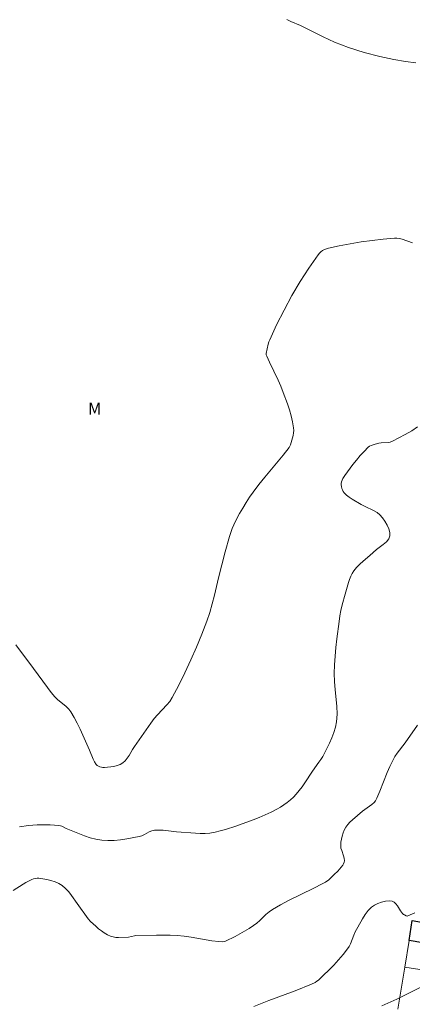
# Model space of a CAD drawing. Units: metres. Extents: x 278782 to 279297, y 1666575 to 1667140.
# Drawn here: x 279144 to 279193, y 1666942 to 1667066 of the extents above; entities that cross this region are included whole.
import ezdxf

# ---------------------------------------------------------------- set-up
doc = ezdxf.new("R2010")
doc.units = ezdxf.units.M
doc.header["$MEASUREMENT"] = 0
for name, color, linetype, lineweight, true_color in [('Curvas_Intermediarias', 7, 'Continuous', 9, 0x783c14), ('Curvas_Mestras', 7, 'Continuous', 20, 0x783c14), ('Topon_Vegetacao', 7, 'Continuous', 9, 0x00ff33)]:
    doc.layers.add(name, color=color, linetype=linetype, lineweight=lineweight, true_color=true_color)
doc.layers.add('Edificacoes', color=7, linetype='Continuous', lineweight=30)
doc.layers.add('Muro_Grade', color=8, linetype='Continuous', lineweight=20)
doc.styles.add('Arial', font='arial.ttf', dxfattribs={"height": 1.5})

msp = doc.modelspace()

# ---------------------------------------------------------------- linework, layer by layer
at = {"layer": 'Curvas_Intermediarias', "flags": 128}
for points, elevation in [([(279193.84, 1667060.66), (279192.55, 1667060.84), (279191.08, 1667061.07), (279189.29, 1667061.44), (279187.32, 1667061.95), (279185.37, 1667062.57), (279183.61, 1667063.27), (279182.15, 1667063.94), (279180.05, 1667065), (279179.31, 1667065.35), (279178.09, 1667065.86), (279177.58, 1667066.1)], 33), ([(279143.49, 1666987.33), (279145.7, 1666984.37), (279147.46, 1666981.95), (279147.92, 1666981.35), (279148.39, 1666980.78), (279148.72, 1666980.45), (279149.8, 1666979.56), (279150.13, 1666979.24), (279150.41, 1666978.89), (279150.83, 1666978.19), (279151.21, 1666977.47), (279151.57, 1666976.72), (279152.58, 1666974.45), (279152.74, 1666974.08), (279153.19, 1666972.93), (279153.37, 1666972.58), (279153.58, 1666972.27), (279153.71, 1666972.14), (279153.87, 1666972.04), (279154.05, 1666971.96), (279154.24, 1666971.91), (279154.44, 1666971.88), (279154.62, 1666971.88), (279155.02, 1666971.91), (279155.42, 1666971.96), (279155.83, 1666972.03), (279156.23, 1666972.14), (279156.6, 1666972.28), (279156.93, 1666972.47), (279157.23, 1666972.73), (279157.49, 1666973.05), (279157.73, 1666973.41), (279158.17, 1666974.16), (279158.41, 1666974.52), (279160.48, 1666977.49), (279160.91, 1666978.07), (279161.29, 1666978.51), (279162.5, 1666979.76), (279162.87, 1666980.21), (279163.17, 1666980.69), (279163.99, 1666982.25), (279164.77, 1666983.83), (279165.51, 1666985.44), (279166.22, 1666987.06), (279166.89, 1666988.7), (279167.53, 1666990.34), (279167.9, 1666991.4), (279168.21, 1666992.49), (279168.49, 1666993.58), (279169, 1666995.78), (279169.83, 1666999.05), (279170.37, 1667001), (279170.53, 1667001.5), (279170.71, 1667001.99), (279170.91, 1667002.46), (279171.27, 1667003.17), (279171.65, 1667003.88), (279172.05, 1667004.57), (279172.47, 1667005.25), (279172.91, 1667005.92), (279173.36, 1667006.58), (279174.08, 1667007.54), (279174.82, 1667008.48), (279177.12, 1667011.25), (279177.87, 1667012.19), (279177.98, 1667012.35), (279178.07, 1667012.53), (279178.38, 1667013.7), (279178.44, 1667014.03), (279178.47, 1667014.36), (279178.45, 1667014.69), (279178.31, 1667015.44), (279178.13, 1667016.19), (279177.92, 1667016.93), (279177.68, 1667017.68), (279177.15, 1667019.14), (279176.84, 1667019.92), (279176.5, 1667020.68), (279175.41, 1667022.95), (279175.06, 1667023.71), (279175.01, 1667023.86), (279175.01, 1667024.02), (279175.12, 1667024.62), (279175.25, 1667025.21), (279175.33, 1667025.5), (279175.44, 1667025.78), (279176.31, 1667027.66), (279177.24, 1667029.51), (279178.23, 1667031.33), (279179.26, 1667033.09), (279179.8, 1667033.96), (279180.35, 1667034.81), (279180.93, 1667035.65), (279181.52, 1667036.46), (279181.69, 1667036.66), (279181.89, 1667036.84), (279182.1, 1667037), (279182.33, 1667037.14), (279182.57, 1667037.24), (279182.82, 1667037.32), (279184.18, 1667037.6), (279185.56, 1667037.86), (279186.95, 1667038.09), (279188.35, 1667038.28), (279189.74, 1667038.45), (279191.13, 1667038.57), (279191.45, 1667038.57), (279191.78, 1667038.52), (279192.1, 1667038.44), (279193.43, 1667038)], 34), ([(279194.04, 1666977.23), (279192.47, 1666974.98), (279191.5, 1666973.69), (279191.2, 1666973.25), (279190.94, 1666972.78), (279190.57, 1666972.03), (279190.23, 1666971.26), (279189.3, 1666968.91), (279188.92, 1666968.02), (279188.75, 1666967.67), (279188.59, 1666967.48), (279188.31, 1666967.24), (279187.13, 1666966.38), (279185.85, 1666965.31), (279185.54, 1666965.01), (279185.26, 1666964.69), (279185.02, 1666964.35), (279184.83, 1666964.01), (279184.68, 1666963.64), (279184.56, 1666963.25), (279184.46, 1666962.85), (279184.4, 1666962.46), (279184.37, 1666962.07), (279184.4, 1666961.74), (279184.5, 1666961.42), (279184.74, 1666960.77), (279184.83, 1666960.45), (279184.86, 1666960.13), (279184.82, 1666959.94), (279184.74, 1666959.76), (279184.63, 1666959.58), (279184.01, 1666958.84), (279183.57, 1666958.39), (279182.87, 1666957.74), (279182.48, 1666957.46), (279182.06, 1666957.21), (279181.01, 1666956.68), (279177.82, 1666955.14), (279176.78, 1666954.59), (279175.77, 1666954.01), (279175.35, 1666953.71), (279174.96, 1666953.37), (279174.21, 1666952.63), (279173.83, 1666952.27), (279173.41, 1666951.96), (279172.85, 1666951.59), (279172.27, 1666951.25), (279171.68, 1666950.92), (279171.07, 1666950.6), (279169.86, 1666950.02), (279169.73, 1666949.97), (279169.46, 1666949.93), (279169.05, 1666949.95), (279168.17, 1666950.07), (279165.54, 1666950.5), (279164.66, 1666950.62), (279163.78, 1666950.71), (279162.92, 1666950.76), (279162.06, 1666950.78), (279161.19, 1666950.78), (279158.59, 1666950.72), (279158.4, 1666950.7), (279157.64, 1666950.53), (279156.4, 1666950.47), (279156.05, 1666950.49), (279155.71, 1666950.54), (279155.39, 1666950.63), (279155, 1666950.82), (279154.61, 1666951.04), (279154.24, 1666951.3), (279153.87, 1666951.58), (279153.53, 1666951.88), (279153.19, 1666952.18), (279152.89, 1666952.5), (279152.6, 1666952.84), (279151.18, 1666954.76), (279150.49, 1666955.75), (279150.13, 1666956.22), (279149.74, 1666956.65), (279149.31, 1666957.02), (279148.88, 1666957.28), (279148.41, 1666957.48), (279147.9, 1666957.65), (279147.39, 1666957.77), (279146.87, 1666957.87), (279146.36, 1666957.94), (279146.15, 1666957.95), (279145.93, 1666957.91), (279145.71, 1666957.84), (279145.49, 1666957.76), (279144.74, 1666957.39), (279144.41, 1666957.19), (279143.14, 1666956.38)], 36), ([(279193.71, 1666953.57), (279192.81, 1666953.19), (279192.74, 1666953.17), (279192.6, 1666953.2), (279192.4, 1666953.31), (279192.29, 1666953.38), (279192.15, 1666953.5), (279191.9, 1666953.82), (279191.53, 1666954.44), (279191.33, 1666954.72), (279191.12, 1666954.94), (279190.87, 1666955.05), (279190.46, 1666955.08), (279190.01, 1666955.03), (279189.53, 1666954.92), (279189.06, 1666954.75), (279188.63, 1666954.53), (279188.26, 1666954.27), (279187.84, 1666953.85), (279187.46, 1666953.35), (279187.11, 1666952.8), (279186.17, 1666951.09), (279186.01, 1666950.75), (279185.6, 1666949.68), (279185.44, 1666949.35), (279185.24, 1666949.03), (279184.68, 1666948.34), (279184.1, 1666947.66), (279183.49, 1666947), (279182.86, 1666946.35), (279182.22, 1666945.72), (279181.57, 1666945.11), (279181.38, 1666944.95), (279181.17, 1666944.82), (279180.71, 1666944.6), (279178.62, 1666943.77), (279175.33, 1666942.55), (279173.45, 1666941.79)], 37), ([(279195.22, 1666944.6), (279192.37, 1666943.16), (279191.44, 1666942.71), (279189.55, 1666941.84)], 38)]:
    msp.add_lwpolyline(points, dxfattribs=dict(at, elevation=elevation))
at = {"layer": 'Curvas_Mestras', "elevation": 35, "flags": 128}
msp.add_lwpolyline([(279143.95, 1666964.42), (279145.06, 1666964.59), (279145.61, 1666964.64), (279146.15, 1666964.65), (279147.26, 1666964.67), (279147.8, 1666964.67), (279148.35, 1666964.64), (279148.89, 1666964.59), (279149.08, 1666964.55), (279149.27, 1666964.48), (279149.82, 1666964.2), (279152.13, 1666963.29), (279152.84, 1666963.04), (279153.56, 1666962.84), (279154.28, 1666962.71), (279155.06, 1666962.67), (279155.85, 1666962.7), (279156.65, 1666962.78), (279157.44, 1666962.9), (279159.01, 1666963.19), (279159.34, 1666963.28), (279159.66, 1666963.43), (279160.28, 1666963.76), (279160.6, 1666963.89), (279160.93, 1666963.97), (279161.47, 1666963.99), (279162.02, 1666963.98), (279163.69, 1666963.8), (279166.08, 1666963.62), (279166.69, 1666963.58), (279167.29, 1666963.58), (279167.89, 1666963.63), (279168.55, 1666963.74), (279169.21, 1666963.9), (279169.87, 1666964.08), (279171.17, 1666964.51), (279173.35, 1666965.3), (279174.12, 1666965.6), (279174.88, 1666965.92), (279175.62, 1666966.27), (279176.35, 1666966.64), (279176.79, 1666966.9), (279177.22, 1666967.18), (279177.64, 1666967.49), (279178.04, 1666967.82), (279178.42, 1666968.16), (279178.78, 1666968.53), (279179.16, 1666968.97), (279179.52, 1666969.45), (279179.85, 1666969.94), (279180.83, 1666971.44), (279181.63, 1666972.54), (279181.89, 1666972.91), (279182.13, 1666973.29), (279182.35, 1666973.69), (279182.98, 1666974.96), (279183.27, 1666975.61), (279183.53, 1666976.28), (279183.73, 1666976.95), (279183.86, 1666977.63), (279183.92, 1666978.62), (279183.88, 1666979.63), (279183.67, 1666981.68), (279183.58, 1666982.7), (279183.56, 1666983.72), (279183.6, 1666984.81), (279183.67, 1666985.91), (279183.76, 1666987.01), (279183.87, 1666988.1), (279184.16, 1666990.28), (279184.27, 1666990.98), (279184.41, 1666991.67), (279184.57, 1666992.36), (279184.94, 1666993.72), (279185.36, 1666995.19), (279185.49, 1666995.58), (279185.64, 1666995.97), (279185.82, 1666996.33), (279186.03, 1666996.67), (279186.38, 1666997.09), (279186.77, 1666997.49), (279187.19, 1666997.87), (279188.06, 1666998.61), (279188.87, 1666999.33), (279189.74, 1666999.99), (279190.13, 1667000.33), (279190.42, 1667000.68), (279190.57, 1667001.06), (279190.57, 1667001.48), (279190.44, 1667001.95), (279190.22, 1667002.43), (279189.94, 1667002.91), (279189.62, 1667003.35), (279189.29, 1667003.73), (279188.97, 1667004.01), (279188.6, 1667004.23), (279187.36, 1667004.79), (279186.97, 1667005), (279185.82, 1667005.7), (279185.45, 1667005.94), (279185.11, 1667006.21), (279184.8, 1667006.5), (279184.68, 1667006.66), (279184.59, 1667006.85), (279184.52, 1667007.05), (279184.47, 1667007.27), (279184.45, 1667007.48), (279184.45, 1667007.67), (279184.49, 1667007.88), (279184.55, 1667008.09), (279184.65, 1667008.29), (279184.88, 1667008.69), (279185.89, 1667010.04), (279186.35, 1667010.62), (279186.82, 1667011.18), (279187.31, 1667011.71), (279187.82, 1667012.22), (279188.01, 1667012.36), (279188.23, 1667012.47), (279188.71, 1667012.63), (279189.19, 1667012.75), (279189.47, 1667012.8), (279190.35, 1667012.84), (279190.62, 1667012.89), (279190.88, 1667013), (279192.49, 1667013.84), (279193.31, 1667014.3), (279194.05, 1667014.81)], dxfattribs=at)
at = {"layer": 'Edificacoes', "flags": 128}
msp.add_lwpolyline([(279206.72, 1666949.57), (279206, 1666945.01), (279196.04, 1666946.7), (279196.44, 1666949.52), (279192.98, 1666950.08), (279193.39, 1666952.61), (279201.38, 1666951.17), (279201.24, 1666950.49)], close=True, dxfattribs=at)
at = {"layer": 'Muro_Grade', "flags": 128}
for points in [[(279193.39, 1666952.61), (279192.98, 1666950.08), (279192.43, 1666946.74)], [(279192.43, 1666946.74), (279191.55, 1666941.43)], [(279192.43, 1666946.74), (279212.55, 1666943.61)]]:
    msp.add_lwpolyline(points, dxfattribs=at)

# ---------------------------------------------------------------- texts
at = {"layer": 'Topon_Vegetacao', "style": 'Arial'}
msp.add_text('M', height=1.5, dxfattribs=at).set_placement((279152.57, 1667016.35))

doc.saveas('drawing.dxf')
